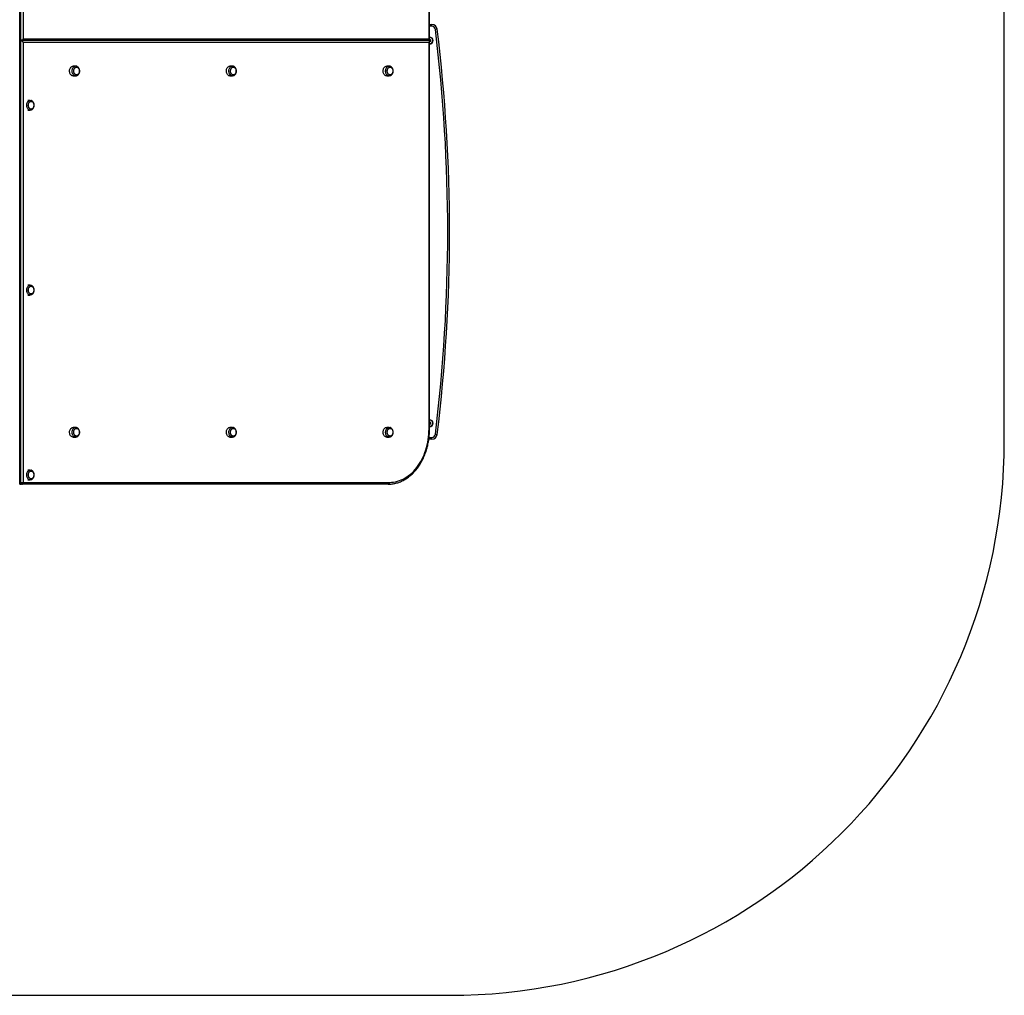
# Model space of a CAD drawing. Units: millimetres. Extents: x 0 to 5255, y 0 to 5165.
# Drawn here: x 2593 to 5255, y 0 to 2639 of the extents above; entities that cross this region are included whole.
import ezdxf

# ---------------------------------------------------------------- set-up
doc = ezdxf.new("R2010")
doc.units = ezdxf.units.MM

msp = doc.modelspace()

# ---------------------------------------------------------------- linework, layer by layer
at = {"color": 7, "linetype": 'Continuous', "lineweight": 25, "ltscale": 50}
for p, q in [((2592.6, 1382.5), (2592.6, 3782.5)), ((2593.9, 3777.5), (2593.9, 2582.5)), ((2595.3, 2582.5), (2595.3, 3777.5)), ((2602.4, 3777.5), (2602.4, 2587.5)), ((5255, 1500), (5255, 3665)), ((3699.4, 2587.5), (3699.4, 3632.5)), ((3701, 2583.8), (3701, 3632.5)), ((3701, 2626), (3706.7, 2626)), ((3706.7, 2621), (3701, 2621)), ((3706.7, 2621), (3706.7, 2626)), ((3721.6, 2612.8), (3716.7, 2612.2)), ((2602.4, 2587.5), (3699.4, 2587.5)), ((3702.4, 2585.4), (3701, 2584.8)), ((3704.7, 2583.6), (3702.4, 2585.4)), ((3704.3, 2580.7), (3704.7, 2583.6)), ((2595.3, 2582.5), (2593.9, 2582.5)), ((2593.9, 2582.5), (2593.9, 1387.5)), ((3699.7, 2582.5), (2595.3, 2582.5)), ((2595.3, 1387.5), (2595.3, 2582.5)), ((3699.4, 2577.5), (2602.4, 2577.5)), ((2602.4, 2577.5), (2602.4, 1387.5)), ((3699.4, 1532.5), (3699.4, 2577.5)), ((3701, 1532.5), (3701, 2581.2)), ((3701, 2580.1), (3701.6, 2579.6)), ((3701.6, 2579.6), (3704.3, 2580.7)), ((2744, 2513.2), (2737.3, 2513.2)), ((3168, 2513.2), (3161.2, 2513.2)), ((3591.9, 2513.2), (3585.1, 2513.2)), ((2737.3, 2486.7), (2744, 2486.7)), ((3161.2, 2486.7), (3168, 2486.7)), ((3585.1, 2486.7), (3591.9, 2486.7)), ((2621.1, 2420.7), (2614.5, 2420.7)), ((2614.5, 2394.2), (2621.1, 2394.2)), ((2621.1, 1920.7), (2614.5, 1920.7)), ((2614.5, 1894.2), (2621.1, 1894.2)), ((3702.4, 1550.4), (3701, 1549.8)), ((3701, 1545.1), (3701.6, 1544.6)), ((3701.6, 1544.6), (3704.3, 1545.7)), ((3704.7, 1548.6), (3702.4, 1550.4)), ((3704.3, 1545.7), (3704.7, 1548.6)), ((2744, 1536.2), (2737.3, 1536.2)), ((3168, 1536.2), (3161.2, 1536.2)), ((3591.9, 1536.2), (3585.1, 1536.2)), ((3699.4, 1532.5), (3701, 1532.5)), ((3716.7, 1517.8), (3721.6, 1517.2)), ((2737.3, 1509.7), (2744, 1509.7)), ((3161.2, 1509.7), (3168, 1509.7)), ((3585.1, 1509.7), (3591.9, 1509.7)), ((3706.7, 1504), (3699, 1504)), ((3699.6, 1509), (3706.7, 1509)), ((3706.7, 1504), (3706.7, 1509)), ((2621.1, 1420.7), (2614.5, 1420.7)), ((2593.9, 1387.5), (2592.6, 1387.5)), ((2593.9, 1387.5), (2595.3, 1387.5)), ((2595.3, 1387.5), (2602.4, 1387.5)), ((2602.4, 1387.5), (3592.5, 1387.5)), ((2614.5, 1394.2), (2621.1, 1394.2)), ((2592.6, 1382.5), (2597.6, 1382.5)), ((2592.6, 1382.5), (2592.6, 1382.5)), ((2599, 1382.5), (2597.6, 1382.5)), ((3589.1, 1382.5), (2599, 1382.5)), ((1500, 0), (3755, 0))]:
    msp.add_line(p, q, dxfattribs=at)
at = {"color": 7, "linetype": 'Continuous', "lineweight": 25, "ltscale": 50, "flags": 128}
for points in [[(2737.3, 2486.7), (2736, 2486.9), (2734.4, 2487.3), (2732.9, 2488.1), (2731.5, 2489.3), (2730.3, 2490.7), (2729.3, 2492.4), (2728.5, 2494.3), (2727.9, 2496.3), (2727.6, 2498.5), (2727.5, 2500.7), (2727.7, 2502.8), (2728.2, 2504.9), (2728.9, 2506.9), (2729.9, 2508.6), (2731, 2510.2), (2732.3, 2511.4), (2733.8, 2512.4), (2735.3, 2513)], [(2746.6, 2487.2), (2746, 2487), (2744.4, 2486.8), (2742.7, 2486.9), (2741.2, 2487.3), (2739.7, 2488.1), (2738.3, 2489.3), (2737.1, 2490.7), (2736, 2492.4), (2735.2, 2494.3), (2734.6, 2496.3), (2734.3, 2498.5), (2734.3, 2500.7), (2734.5, 2502.8), (2735, 2504.9), (2735.7, 2506.9), (2736.6, 2508.6), (2737.8, 2510.2), (2739.1, 2511.4), (2740.6, 2512.4), (2742.1, 2513)], [(2735.3, 2513), (2736.9, 2513.2), (2737.3, 2513.2)], [(2754, 2502.1), (2754.1, 2500.1), (2754, 2498.2), (2753.7, 2496.3), (2753, 2494.6), (2752.2, 2493), (2751.1, 2491.7), (2749.9, 2490.7), (2748.6, 2489.9), (2747.2, 2489.6), (2745.8, 2489.5), (2744.4, 2489.9), (2743, 2490.5), (2741.8, 2491.5), (2740.7, 2492.8), (2739.9, 2494.3), (2739.2, 2496.1), (2738.8, 2497.9), (2738.7, 2499.9), (2738.8, 2501.8), (2739.1, 2503.7), (2739.8, 2505.4), (2740.6, 2507), (2741.6, 2508.3), (2742.8, 2509.3), (2744.2, 2510.1), (2745.6, 2510.4), (2747, 2510.5), (2748.4, 2510.1), (2749.7, 2509.5), (2751, 2508.5), (2752, 2507.2), (2752.9, 2505.7), (2753.6, 2503.9), (2754, 2502.1)], [(2744.9, 2510.3), (2746.3, 2510.5), (2747.7, 2510.3), (2749.1, 2509.8), (2750.4, 2509), (2751.5, 2507.9), (2752.5, 2506.4), (2753.3, 2504.8), (2753.8, 2503), (2754.1, 2501.1), (2754.1, 2499.2), (2753.9, 2497.3), (2753.4, 2495.5), (2752.6, 2493.8), (2751.7, 2492.3), (2750.6, 2491.2), (2749.3, 2490.3), (2747.9, 2489.7), (2746.5, 2489.5), (2745.1, 2489.7), (2743.7, 2490.2), (2742.4, 2491), (2741.3, 2492.1), (2740.3, 2493.6), (2739.5, 2495.2), (2739, 2497), (2738.7, 2498.9), (2738.7, 2500.8), (2738.9, 2502.7), (2739.4, 2504.5), (2740.2, 2506.2), (2741.1, 2507.7), (2742.2, 2508.8), (2743.5, 2509.7), (2744.9, 2510.3)], [(3161.2, 2486.7), (3159.9, 2486.9), (3158.3, 2487.3), (3156.8, 2488.1), (3155.5, 2489.3), (3154.2, 2490.7), (3153.2, 2492.4), (3152.4, 2494.3), (3151.8, 2496.3), (3151.5, 2498.5), (3151.5, 2500.7), (3151.7, 2502.8), (3152.1, 2504.9), (3152.9, 2506.9), (3153.8, 2508.6), (3155, 2510.2), (3156.3, 2511.4), (3157.7, 2512.4), (3159.3, 2513)], [(3170.5, 2487.2), (3169.9, 2487), (3168.3, 2486.8), (3166.7, 2486.9), (3165.1, 2487.3), (3163.6, 2488.1), (3162.2, 2489.3), (3161, 2490.7), (3160, 2492.4), (3159.2, 2494.3), (3158.6, 2496.3), (3158.3, 2498.5), (3158.2, 2500.7), (3158.4, 2502.8), (3158.9, 2504.9), (3159.6, 2506.9), (3160.6, 2508.6), (3161.7, 2510.2), (3163, 2511.4), (3164.5, 2512.4), (3166, 2513), (3166, 2513)], [(3159.3, 2513), (3160.9, 2513.2), (3161.2, 2513.2)], [(3177.9, 2502.1), (3178.1, 2500.1), (3178, 2498.2), (3177.6, 2496.3), (3177, 2494.6), (3176.1, 2493), (3175.1, 2491.7), (3173.9, 2490.7), (3172.6, 2489.9), (3171.2, 2489.6), (3169.7, 2489.5), (3168.3, 2489.9), (3167, 2490.5), (3165.7, 2491.5), (3164.7, 2492.8), (3163.8, 2494.3), (3163.1, 2496.1), (3162.7, 2497.9), (3162.6, 2499.9), (3162.7, 2501.8), (3163.1, 2503.7), (3163.7, 2505.4), (3164.5, 2507), (3165.6, 2508.3), (3166.8, 2509.3), (3168.1, 2510.1), (3169.5, 2510.4), (3170.9, 2510.5), (3172.3, 2510.1), (3173.7, 2509.5), (3174.9, 2508.5), (3176, 2507.2), (3176.9, 2505.7), (3177.5, 2503.9), (3177.9, 2502.1)], [(3168.8, 2510.3), (3170.2, 2510.5), (3171.6, 2510.3), (3173, 2509.8), (3174.3, 2509), (3175.5, 2507.9), (3176.4, 2506.4), (3177.2, 2504.8), (3177.7, 2503), (3178, 2501.1), (3178, 2499.2), (3177.8, 2497.3), (3177.3, 2495.5), (3176.6, 2493.8), (3175.6, 2492.3), (3174.5, 2491.2), (3173.2, 2490.3), (3171.9, 2489.7), (3170.4, 2489.5), (3169, 2489.7), (3167.6, 2490.2), (3166.3, 2491), (3165.2, 2492.1), (3164.2, 2493.6), (3163.4, 2495.2), (3162.9, 2497), (3162.6, 2498.9), (3162.6, 2500.8), (3162.9, 2502.7), (3163.4, 2504.5), (3164.1, 2506.2), (3165, 2507.7), (3166.2, 2508.8), (3167.4, 2509.7), (3168.8, 2510.3)], [(3585.1, 2486.7), (3583.9, 2486.9), (3582.3, 2487.3), (3580.8, 2488.1), (3579.4, 2489.3), (3578.2, 2490.7), (3577.1, 2492.4), (3576.3, 2494.3), (3575.8, 2496.3), (3575.4, 2498.5), (3575.4, 2500.7), (3575.6, 2502.8), (3576.1, 2504.9), (3576.8, 2506.9), (3577.7, 2508.6), (3578.9, 2510.2), (3580.2, 2511.4), (3581.7, 2512.4), (3583.2, 2513)], [(3594.4, 2487.2), (3593.8, 2487), (3592.2, 2486.8), (3590.6, 2486.9), (3589, 2487.3), (3587.5, 2488.1), (3586.2, 2489.3), (3584.9, 2490.7), (3583.9, 2492.4), (3583.1, 2494.3), (3582.5, 2496.3), (3582.2, 2498.5), (3582.1, 2500.7), (3582.4, 2502.8), (3582.8, 2504.9), (3583.5, 2506.9), (3584.5, 2508.6), (3585.6, 2510.2), (3587, 2511.4), (3588.4, 2512.4), (3590, 2513), (3590, 2513)], [(3583.2, 2513), (3584.8, 2513.2), (3585.1, 2513.2)], [(3601.9, 2502.1), (3602, 2500.1), (3601.9, 2498.2), (3601.5, 2496.3), (3600.9, 2494.6), (3600.1, 2493), (3599, 2491.7), (3597.8, 2490.7), (3596.5, 2489.9), (3595.1, 2489.6), (3593.7, 2489.5), (3592.2, 2489.9), (3590.9, 2490.5), (3589.7, 2491.5), (3588.6, 2492.8), (3587.7, 2494.3), (3587.1, 2496.1), (3586.7, 2497.9), (3586.5, 2499.9), (3586.6, 2501.8), (3587, 2503.7), (3587.6, 2505.4), (3588.5, 2507), (3589.5, 2508.3), (3590.7, 2509.3), (3592, 2510.1), (3593.4, 2510.4), (3594.9, 2510.5), (3596.3, 2510.1), (3597.6, 2509.5), (3598.8, 2508.5), (3599.9, 2507.2), (3600.8, 2505.7), (3601.4, 2503.9), (3601.9, 2502.1)], [(3592.7, 2510.3), (3594.2, 2510.5), (3595.6, 2510.3), (3597, 2509.8), (3598.2, 2509), (3599.4, 2507.9), (3600.4, 2506.4), (3601.1, 2504.8), (3601.7, 2503), (3602, 2501.1), (3602, 2499.2), (3601.7, 2497.3), (3601.2, 2495.5), (3600.5, 2493.8), (3599.6, 2492.3), (3598.4, 2491.2), (3597.2, 2490.3), (3595.8, 2489.7), (3594.4, 2489.5), (3592.9, 2489.7), (3591.6, 2490.2), (3590.3, 2491), (3589.1, 2492.1), (3588.2, 2493.6), (3587.4, 2495.2), (3586.8, 2497), (3586.6, 2498.9), (3586.5, 2500.8), (3586.8, 2502.7), (3587.3, 2504.5), (3588, 2506.2), (3589, 2507.7), (3590.1, 2508.8), (3591.4, 2509.7), (3592.7, 2510.3)], [(2611.6, 2405.5), (2611.5, 2407.7), (2611.7, 2409.8), (2612.1, 2412), (2612.7, 2414), (2613.6, 2415.8), (2614.7, 2417.4), (2616, 2418.7), (2617.4, 2419.7), (2618.9, 2420.4), (2620.5, 2420.7), (2622.1, 2420.7), (2623.5, 2420.3)], [(2623.6, 2394.7), (2623.4, 2394.6), (2621.8, 2394.3), (2620.2, 2394.3), (2618.6, 2394.7), (2617.2, 2395.4), (2615.8, 2396.5), (2614.5, 2397.9), (2613.5, 2399.5), (2612.6, 2401.3), (2612, 2403.4), (2611.6, 2405.5)], [(2622.4, 2417.9), (2623.8, 2418), (2625.2, 2417.8), (2626.5, 2417.2), (2627.8, 2416.2), (2628.9, 2415), (2629.8, 2413.6), (2630.5, 2411.9), (2630.9, 2410), (2631.2, 2408.1), (2631.1, 2406.2), (2630.8, 2404.3), (2630.3, 2402.5), (2629.5, 2400.9), (2628.5, 2399.5), (2627.3, 2398.4), (2626.1, 2397.6), (2624.7, 2397.1), (2623.3, 2397), (2621.9, 2397.2), (2620.6, 2397.8), (2619.3, 2398.8), (2618.2, 2400), (2617.3, 2401.4), (2616.6, 2403.1), (2616.1, 2405), (2615.9, 2406.9), (2616, 2408.8), (2616.3, 2410.7), (2616.8, 2412.5), (2617.6, 2414.1), (2618.6, 2415.5), (2619.7, 2416.6), (2621, 2417.4), (2622.4, 2417.9)], [(2616, 2405.9), (2615.9, 2407.8), (2616.1, 2409.8), (2616.5, 2411.6), (2617.2, 2413.3), (2618.1, 2414.8), (2619.1, 2416.1), (2620.4, 2417), (2621.7, 2417.7), (2623.1, 2418), (2624.5, 2417.9), (2625.9, 2417.5), (2627.2, 2416.7), (2628.3, 2415.7), (2629.3, 2414.3), (2630.2, 2412.7), (2630.7, 2411), (2631.1, 2409.1), (2631.2, 2407.2), (2631, 2405.2), (2630.6, 2403.4), (2629.9, 2401.7), (2629, 2400.2), (2627.9, 2398.9), (2626.7, 2398), (2625.4, 2397.3), (2624, 2397), (2622.6, 2397.1), (2621.2, 2397.5), (2619.9, 2398.3), (2618.7, 2399.3), (2617.7, 2400.7), (2616.9, 2402.3), (2616.3, 2404), (2616, 2405.9)], [(2611.6, 1905.5), (2611.5, 1907.7), (2611.7, 1909.8), (2612.1, 1912), (2612.7, 1914), (2613.6, 1915.8), (2614.7, 1917.4), (2616, 1918.7), (2617.4, 1919.7), (2618.9, 1920.4), (2620.5, 1920.7), (2622.1, 1920.7), (2623.5, 1920.3)], [(2622.4, 1917.9), (2623.8, 1918), (2625.2, 1917.8), (2626.5, 1917.2), (2627.8, 1916.2), (2628.9, 1915), (2629.8, 1913.6), (2630.5, 1911.9), (2630.9, 1910), (2631.2, 1908.1), (2631.1, 1906.2), (2630.8, 1904.3), (2630.3, 1902.5), (2629.5, 1900.9), (2628.5, 1899.5), (2627.3, 1898.4), (2626.1, 1897.6), (2624.7, 1897.1), (2623.3, 1897), (2621.9, 1897.2), (2620.6, 1897.8), (2619.3, 1898.8), (2618.2, 1900), (2617.3, 1901.4), (2616.6, 1903.1), (2616.1, 1905), (2615.9, 1906.9), (2616, 1908.8), (2616.3, 1910.7), (2616.8, 1912.5), (2617.6, 1914.1), (2618.6, 1915.5), (2619.7, 1916.6), (2621, 1917.4), (2622.4, 1917.9)], [(2616, 1905.9), (2615.9, 1907.8), (2616.1, 1909.8), (2616.5, 1911.6), (2617.2, 1913.3), (2618.1, 1914.8), (2619.1, 1916.1), (2620.4, 1917), (2621.7, 1917.7), (2623.1, 1918), (2624.5, 1917.9), (2625.9, 1917.5), (2627.2, 1916.7), (2628.3, 1915.7), (2629.3, 1914.3), (2630.2, 1912.7), (2630.7, 1911), (2631.1, 1909.1), (2631.2, 1907.2), (2631, 1905.2), (2630.6, 1903.4), (2629.9, 1901.7), (2629, 1900.2), (2627.9, 1898.9), (2626.7, 1898), (2625.4, 1897.3), (2624, 1897), (2622.6, 1897.1), (2621.2, 1897.5), (2619.9, 1898.3), (2618.7, 1899.3), (2617.7, 1900.7), (2616.9, 1902.3), (2616.3, 1904), (2616, 1905.9)], [(2623.6, 1894.7), (2623.4, 1894.6), (2621.8, 1894.3), (2620.2, 1894.3), (2618.6, 1894.7), (2617.2, 1895.4), (2615.8, 1896.5), (2614.5, 1897.9), (2613.5, 1899.5), (2612.6, 1901.3), (2612, 1903.4), (2611.6, 1905.5)], [(2737.3, 1509.7), (2736, 1509.9), (2734.4, 1510.3), (2732.9, 1511.1), (2731.5, 1512.3), (2730.3, 1513.7), (2729.3, 1515.4), (2728.5, 1517.3), (2727.9, 1519.3), (2727.6, 1521.5), (2727.5, 1523.7), (2727.7, 1525.8), (2728.2, 1527.9), (2728.9, 1529.9), (2729.9, 1531.6), (2731, 1533.2), (2732.3, 1534.4), (2733.8, 1535.4), (2735.3, 1536), (2736.9, 1536.2), (2737.3, 1536.2)], [(2746.5, 1510.2), (2746, 1510), (2744.4, 1509.8), (2742.7, 1509.9), (2741.2, 1510.3), (2739.7, 1511.1), (2738.3, 1512.3), (2737.1, 1513.7), (2736, 1515.4), (2735.2, 1517.3), (2734.6, 1519.3), (2734.3, 1521.5), (2734.3, 1523.7), (2734.5, 1525.8), (2735, 1527.9), (2735.7, 1529.9), (2736.6, 1531.6), (2737.8, 1533.2), (2739.1, 1534.4), (2740.6, 1535.4), (2742.1, 1536), (2743.7, 1536.2), (2745.3, 1536.1), (2746.5, 1535.8)], [(2738.8, 1520.9), (2738.7, 1522.9), (2738.8, 1524.8), (2739.1, 1526.7), (2739.8, 1528.4), (2740.6, 1530), (2741.6, 1531.3), (2742.8, 1532.3), (2744.2, 1533.1), (2745.6, 1533.4), (2747, 1533.5), (2748.4, 1533.1), (2749.7, 1532.5), (2751, 1531.5), (2752, 1530.2), (2752.9, 1528.7), (2753.6, 1526.9), (2754, 1525.1), (2754.1, 1523.1), (2754, 1521.2), (2753.7, 1519.3), (2753, 1517.6), (2752.2, 1516), (2751.1, 1514.7), (2749.9, 1513.7), (2748.6, 1512.9), (2747.2, 1512.6), (2745.8, 1512.5), (2744.4, 1512.9), (2743, 1513.5), (2741.8, 1514.5), (2740.7, 1515.8), (2739.9, 1517.3), (2739.2, 1519.1), (2738.8, 1520.9)], [(2747.9, 1512.7), (2746.5, 1512.5), (2745.1, 1512.7), (2743.7, 1513.2), (2742.4, 1514), (2741.3, 1515.1), (2740.3, 1516.6), (2739.5, 1518.2), (2739, 1520), (2738.7, 1521.9), (2738.7, 1523.8), (2738.9, 1525.7), (2739.4, 1527.5), (2740.2, 1529.2), (2741.1, 1530.7), (2742.2, 1531.8), (2743.5, 1532.7), (2744.9, 1533.3), (2746.3, 1533.5), (2747.7, 1533.3), (2749.1, 1532.8), (2750.4, 1532), (2751.5, 1530.9), (2752.5, 1529.4), (2753.3, 1527.8), (2753.8, 1526), (2754.1, 1524.1), (2754.1, 1522.2), (2753.9, 1520.3), (2753.4, 1518.5), (2752.6, 1516.8), (2751.7, 1515.3), (2750.6, 1514.2), (2749.3, 1513.3), (2747.9, 1512.7)], [(3161.2, 1509.7), (3159.9, 1509.9), (3158.3, 1510.3), (3156.8, 1511.1), (3155.5, 1512.3), (3154.2, 1513.7), (3153.2, 1515.4), (3152.4, 1517.3), (3151.8, 1519.3), (3151.5, 1521.5), (3151.5, 1523.7), (3151.7, 1525.8), (3152.1, 1527.9), (3152.9, 1529.9), (3153.8, 1531.6), (3155, 1533.2), (3156.3, 1534.4), (3157.7, 1535.4), (3159.3, 1536), (3160.9, 1536.2), (3161.2, 1536.2)], [(3170.5, 1510.2), (3169.9, 1510), (3168.3, 1509.8), (3166.7, 1509.9), (3165.1, 1510.3), (3163.6, 1511.1), (3162.2, 1512.3), (3161, 1513.7), (3160, 1515.4), (3159.2, 1517.3), (3158.6, 1519.3), (3158.3, 1521.5), (3158.2, 1523.7), (3158.4, 1525.8), (3158.9, 1527.9), (3159.6, 1529.9), (3160.6, 1531.6), (3161.7, 1533.2), (3163, 1534.4), (3164.5, 1535.4), (3166, 1536), (3167.6, 1536.2), (3169.2, 1536.1), (3170.4, 1535.8)], [(3162.7, 1520.9), (3162.6, 1522.9), (3162.7, 1524.8), (3163.1, 1526.7), (3163.7, 1528.4), (3164.5, 1530), (3165.6, 1531.3), (3166.8, 1532.3), (3168.1, 1533.1), (3169.5, 1533.4), (3170.9, 1533.5), (3172.3, 1533.1), (3173.7, 1532.5), (3174.9, 1531.5), (3176, 1530.2), (3176.9, 1528.7), (3177.5, 1526.9), (3177.9, 1525.1), (3178.1, 1523.1), (3178, 1521.2), (3177.6, 1519.3), (3177, 1517.6), (3176.1, 1516), (3175.1, 1514.7), (3173.9, 1513.7), (3172.6, 1512.9), (3171.2, 1512.6), (3169.7, 1512.5), (3168.3, 1512.9), (3167, 1513.5), (3165.7, 1514.5), (3164.7, 1515.8), (3163.8, 1517.3), (3163.1, 1519.1), (3162.7, 1520.9)], [(3171.9, 1512.7), (3170.4, 1512.5), (3169, 1512.7), (3167.6, 1513.2), (3166.3, 1514), (3165.2, 1515.1), (3164.2, 1516.6), (3163.4, 1518.2), (3162.9, 1520), (3162.6, 1521.9), (3162.6, 1523.8), (3162.9, 1525.7), (3163.4, 1527.5), (3164.1, 1529.2), (3165, 1530.7), (3166.2, 1531.8), (3167.4, 1532.7), (3168.8, 1533.3), (3170.2, 1533.5), (3171.6, 1533.3), (3173, 1532.8), (3174.3, 1532), (3175.5, 1530.9), (3176.4, 1529.4), (3177.2, 1527.8), (3177.7, 1526), (3178, 1524.1), (3178, 1522.2), (3177.8, 1520.3), (3177.3, 1518.5), (3176.6, 1516.8), (3175.6, 1515.3), (3174.5, 1514.2), (3173.2, 1513.3), (3171.9, 1512.7)], [(3585.1, 1509.7), (3583.9, 1509.9), (3582.3, 1510.3), (3580.8, 1511.1), (3579.4, 1512.3), (3578.2, 1513.7), (3577.1, 1515.4), (3576.3, 1517.3), (3575.8, 1519.3), (3575.4, 1521.5), (3575.4, 1523.7), (3575.6, 1525.8), (3576.1, 1527.9), (3576.8, 1529.9), (3577.7, 1531.6), (3578.9, 1533.2), (3580.2, 1534.4), (3581.7, 1535.4), (3583.2, 1536), (3584.8, 1536.2), (3585.1, 1536.2)], [(3594.4, 1510.2), (3593.8, 1510), (3592.2, 1509.8), (3590.6, 1509.9), (3589, 1510.3), (3587.5, 1511.1), (3586.2, 1512.3), (3584.9, 1513.7), (3583.9, 1515.4), (3583.1, 1517.3), (3582.5, 1519.3), (3582.2, 1521.5), (3582.1, 1523.7), (3582.4, 1525.8), (3582.8, 1527.9), (3583.5, 1529.9), (3584.5, 1531.6), (3585.6, 1533.2), (3587, 1534.4), (3588.4, 1535.4), (3590, 1536), (3591.6, 1536.2), (3593.2, 1536.1), (3594.4, 1535.8)], [(3586.7, 1520.9), (3586.5, 1522.9), (3586.6, 1524.8), (3587, 1526.7), (3587.6, 1528.4), (3588.5, 1530), (3589.5, 1531.3), (3590.7, 1532.3), (3592, 1533.1), (3593.4, 1533.4), (3594.9, 1533.5), (3596.3, 1533.1), (3597.6, 1532.5), (3598.8, 1531.5), (3599.9, 1530.2), (3600.8, 1528.7), (3601.4, 1526.9), (3601.9, 1525.1), (3602, 1523.1), (3601.9, 1521.2), (3601.5, 1519.3), (3600.9, 1517.6), (3600.1, 1516), (3599, 1514.7), (3597.8, 1513.7), (3596.5, 1512.9), (3595.1, 1512.6), (3593.7, 1512.5), (3592.2, 1512.9), (3590.9, 1513.5), (3589.7, 1514.5), (3588.6, 1515.8), (3587.7, 1517.3), (3587.1, 1519.1), (3586.7, 1520.9)], [(3595.8, 1512.7), (3594.4, 1512.5), (3592.9, 1512.7), (3591.6, 1513.2), (3590.3, 1514), (3589.1, 1515.1), (3588.2, 1516.6), (3587.4, 1518.2), (3586.8, 1520), (3586.6, 1521.9), (3586.5, 1523.8), (3586.8, 1525.7), (3587.3, 1527.5), (3588, 1529.2), (3589, 1530.7), (3590.1, 1531.8), (3591.4, 1532.7), (3592.7, 1533.3), (3594.2, 1533.5), (3595.6, 1533.3), (3597, 1532.8), (3598.2, 1532), (3599.4, 1530.9), (3600.4, 1529.4), (3601.1, 1527.8), (3601.7, 1526), (3602, 1524.1), (3602, 1522.2), (3601.7, 1520.3), (3601.2, 1518.5), (3600.5, 1516.8), (3599.6, 1515.3), (3598.4, 1514.2), (3597.2, 1513.3), (3595.8, 1512.7)], [(3592.5, 1387.5), (3597.9, 1387.7), (3603.3, 1388.2), (3608.7, 1389.2), (3614, 1390.5), (3619.3, 1392.1), (3624.5, 1394.1), (3629.6, 1396.5), (3634.7, 1399.3), (3639.6, 1402.3), (3644.4, 1405.7), (3649.1, 1409.4), (3653.6, 1413.5), (3658, 1417.8), (3662.2, 1422.5), (3666.2, 1427.4), (3670, 1432.6), (3673.6, 1438.1), (3677.1, 1443.7), (3680.3, 1449.7), (3683.2, 1455.8), (3686, 1462.1), (3688.5, 1468.6), (3690.8, 1475.3), (3692.8, 1482.1), (3694.5, 1489.1), (3696, 1496.2), (3697.2, 1503.3), (3698.2, 1510.5), (3698.9, 1517.8), (3699.3, 1525.2), (3699.4, 1532.5)], [(2611.6, 1405.5), (2611.5, 1407.7), (2611.7, 1409.8), (2612.1, 1412), (2612.7, 1414), (2613.6, 1415.8), (2614.7, 1417.4), (2616, 1418.7), (2617.4, 1419.7), (2618.9, 1420.4), (2620.5, 1420.7), (2622.1, 1420.7), (2623.5, 1420.3)], [(2622.4, 1417.9), (2623.8, 1418), (2625.2, 1417.8), (2626.5, 1417.2), (2627.8, 1416.2), (2628.9, 1415), (2629.8, 1413.6), (2630.5, 1411.9), (2630.9, 1410), (2631.2, 1408.1), (2631.1, 1406.2), (2630.8, 1404.3), (2630.3, 1402.5), (2629.5, 1400.9), (2628.5, 1399.5), (2627.3, 1398.4), (2626.1, 1397.6), (2624.7, 1397.1), (2623.3, 1397), (2621.9, 1397.2), (2620.6, 1397.8), (2619.3, 1398.8), (2618.2, 1400), (2617.3, 1401.4), (2616.6, 1403.1), (2616.1, 1405), (2615.9, 1406.9), (2616, 1408.8), (2616.3, 1410.7), (2616.8, 1412.5), (2617.6, 1414.1), (2618.6, 1415.5), (2619.7, 1416.6), (2621, 1417.4), (2622.4, 1417.9)], [(2616, 1405.9), (2615.9, 1407.8), (2616.1, 1409.8), (2616.5, 1411.6), (2617.2, 1413.3), (2618.1, 1414.8), (2619.1, 1416.1), (2620.4, 1417), (2621.7, 1417.7), (2623.1, 1418), (2624.5, 1417.9), (2625.9, 1417.5), (2627.2, 1416.7), (2628.3, 1415.7), (2629.3, 1414.3), (2630.2, 1412.7), (2630.7, 1411), (2631.1, 1409.1), (2631.2, 1407.2), (2631, 1405.2), (2630.6, 1403.4), (2629.9, 1401.7), (2629, 1400.2), (2627.9, 1398.9), (2626.7, 1398), (2625.4, 1397.3), (2624, 1397), (2622.6, 1397.1), (2621.2, 1397.5), (2619.9, 1398.3), (2618.7, 1399.3), (2617.7, 1400.7), (2616.9, 1402.3), (2616.3, 1404), (2616, 1405.9)], [(2593.9, 1387.5), (2594, 1386.5), (2594.2, 1385.6), (2594.6, 1384.7), (2595, 1384), (2595.6, 1383.3), (2596.2, 1382.9), (2596.9, 1382.6), (2597.6, 1382.5)], [(2599, 1382.5), (2598.3, 1382.6), (2597.6, 1382.9), (2596.9, 1383.3), (2596.4, 1384), (2595.9, 1384.7), (2595.6, 1385.6), (2595.4, 1386.5), (2595.3, 1387.5)], [(2599, 1382.5), (2599.6, 1382.6), (2600.3, 1382.9), (2600.9, 1383.3), (2601.4, 1384), (2601.8, 1384.7), (2602.1, 1385.6), (2602.3, 1386.5), (2602.4, 1387.5)], [(2623.6, 1394.7), (2623.4, 1394.6), (2621.8, 1394.3), (2620.2, 1394.3), (2618.6, 1394.7), (2617.2, 1395.4), (2615.8, 1396.5), (2614.5, 1397.9), (2613.5, 1399.5), (2612.6, 1401.3), (2612, 1403.4), (2611.6, 1405.5)], [(3592.5, 1387.5), (3592.5, 1386.5), (3592.3, 1385.6), (3591.9, 1384.7), (3591.5, 1384), (3591, 1383.3), (3590.4, 1382.9), (3589.8, 1382.6), (3589.1, 1382.5)]]:
    msp.add_lwpolyline(points, dxfattribs=at)
at = {"color": 7, "linetype": 'Continuous', "lineweight": 25, "ltscale": 2500}
for centre, radius, start, end in [((3706.7, 2611), 15, 6.9714, 90), ((3706.7, 2611), 10, 6.9714, 90), ((-758.5, 2065), 4508.5, 353.0286, 6.9714), ((-758.5, 2065), 4513.5, 353.0286, 6.9714), ((3702, 2582.5), 8.96, 0, 96.133), ((3702, 2582.5), 8, 292.5227, 96.8723), ((3702, 2582.5), 8.96, 263.867, 0), ((3702, 2582.5), 8, 263.1277, 292.5227), ((2744, 2505.9), 7.3, 70.2564, 105.3345), ((3168, 2505.9), 7.3, 70.2564, 105.3345), ((3591.9, 2505.9), 7.3, 70.2564, 105.3345), ((3702, 1547.5), 8.96, 0, 96.133), ((3702, 1547.5), 8, 292.5227, 96.8723), ((3702, 1547.5), 8.96, 263.867, 0), ((3702, 1547.5), 8, 263.1277, 292.5227), ((3706.7, 1519), 10, 270, 353.0286), ((3706.7, 1519), 15, 270, 353.0286), ((3755, 1500), 1500, 270, 0), ((2597.6, 1387.5), 5, 182.8434, 270)]:
    msp.add_arc(centre, radius, start, end, dxfattribs=at)
for centre, major_axis, start_param, end_param in [((2597.6, 2587.5), (4.66, 4.66), 2.820337, 3.512475), ((2599, 2587.5), (4.66, 4.66), 3.512475, 5.083271), ((3696, 2587.5), (4.66, -4.66), 5.912303, 7.483099), ((2597.6, 2577.5), (4.66, -4.66), 2.77071, 3.462848), ((2599, 2577.5), (4.66, -4.66), 1.199914, 2.77071), ((3696, 2577.5), (4.66, 4.66), 5.083271, 6.654068)]:
    msp.add_ellipse(centre, major_axis=major_axis, ratio=0.388879, start_param=start_param, end_param=end_param, dxfattribs=at)
at = {"color": 7, "linetype": 'Continuous', "lineweight": 25, "ltscale": 50}
for points, knots in [([(2746.6, 2487.2), (2746.7, 2487.3), (2747.3, 2487.4), (2748.4, 2488.1), (2749.9, 2489.1), (2751.2, 2490.4), (2752.3, 2491.9), (2753.2, 2493.6), (2753.9, 2495.5), (2754.3, 2497.5), (2754.5, 2499.6), (2754.4, 2501.7), (2754.1, 2503.8), (2753.5, 2505.7), (2752.6, 2507.6), (2751.4, 2509.3), (2750.1, 2510.8), (2748.5, 2511.9), (2747.3, 2512.6), (2746.6, 2512.8), (2746.5, 2512.8)], [0, 0, 0, 0, 0.009919, 0.066269, 0.123197, 0.18114, 0.240322, 0.300707, 0.362048, 0.424029, 0.48641, 0.549111, 0.612177, 0.675657, 0.739535, 0.803542, 0.867177, 0.929807, 0.990934, 1, 1, 1, 1]), ([(3170.5, 2487.2), (3170.6, 2487.3), (3171.2, 2487.4), (3172.4, 2488.1), (3173.8, 2489.1), (3175.1, 2490.4), (3176.2, 2491.9), (3177.1, 2493.6), (3177.8, 2495.5), (3178.3, 2497.5), (3178.4, 2499.6), (3178.4, 2501.7), (3178, 2503.8), (3177.4, 2505.7), (3176.5, 2507.6), (3175.4, 2509.3), (3174, 2510.8), (3172.4, 2511.9), (3171.2, 2512.6), (3170.5, 2512.8), (3170.4, 2512.8)], [0, 0, 0, 0, 0.0099188, 0.0662686, 0.1231974, 0.1811403, 0.240322, 0.3007072, 0.3620478, 0.4240291, 0.4864097, 0.549111, 0.6121765, 0.6756573, 0.7395347, 0.8035416, 0.8671767, 0.9298072, 0.9909343, 1, 1, 1, 1]), ([(3594.4, 2487.2), (3594.5, 2487.3), (3595.2, 2487.4), (3596.3, 2488.1), (3597.7, 2489.1), (3599, 2490.4), (3600.1, 2491.9), (3601.1, 2493.6), (3601.8, 2495.5), (3602.2, 2497.5), (3602.4, 2499.6), (3602.3, 2501.7), (3602, 2503.8), (3601.3, 2505.7), (3600.4, 2507.6), (3599.3, 2509.3), (3597.9, 2510.8), (3596.4, 2511.9), (3595.1, 2512.6), (3594.4, 2512.8), (3594.4, 2512.8)], [0, 0, 0, 0, 0.009919, 0.066269, 0.123197, 0.18114, 0.240322, 0.300707, 0.362048, 0.424029, 0.48641, 0.549111, 0.612177, 0.675657, 0.739535, 0.803542, 0.867177, 0.929807, 0.990934, 1, 1, 1, 1]), ([(2623.6, 2394.7), (2623.9, 2394.9), (2624.8, 2395.2), (2626.1, 2396), (2627.5, 2397.1), (2628.7, 2398.5), (2629.7, 2400.1), (2630.5, 2401.9), (2631.1, 2403.9), (2631.5, 2405.9), (2631.5, 2408), (2631.3, 2410.1), (2630.9, 2412.1), (2630.1, 2414.1), (2629.1, 2415.9), (2627.9, 2417.5), (2626.5, 2418.8), (2625, 2419.7), (2624, 2420.1), (2623.5, 2420.3)], [0, 0, 0, 0, 0.035075, 0.091303, 0.148366, 0.206639, 0.266237, 0.326999, 0.388597, 0.450711, 0.513143, 0.575911, 0.639078, 0.702707, 0.766702, 0.830668, 0.893975, 0.949578, 1, 1, 1, 1]), ([(2623.6, 1894.7), (2623.9, 1894.9), (2624.8, 1895.2), (2626.1, 1896), (2627.5, 1897.1), (2628.7, 1898.5), (2629.7, 1900.1), (2630.5, 1901.9), (2631.1, 1903.9), (2631.5, 1905.9), (2631.5, 1908), (2631.3, 1910.1), (2630.9, 1912.1), (2630.1, 1914.1), (2629.1, 1915.9), (2627.9, 1917.5), (2626.5, 1918.8), (2625, 1919.7), (2624, 1920.1), (2623.5, 1920.3)], [0, 0, 0, 0, 0.035075, 0.091303, 0.148366, 0.206639, 0.266237, 0.326999, 0.388597, 0.450711, 0.513143, 0.575911, 0.639078, 0.702707, 0.766702, 0.830668, 0.893975, 0.949578, 1, 1, 1, 1]), ([(2746.5, 1510.2), (2746.7, 1510.3), (2747.4, 1510.5), (2748.6, 1511.2), (2750.1, 1512.2), (2751.3, 1513.6), (2752.4, 1515.1), (2753.3, 1516.9), (2754, 1518.8), (2754.4, 1520.8), (2754.5, 1522.9), (2754.4, 1525), (2754, 1527), (2753.4, 1529), (2752.4, 1530.8), (2751.3, 1532.5), (2749.9, 1533.9), (2748.3, 1535), (2747.1, 1535.7), (2746.5, 1535.8), (2746.5, 1535.8)], [0, 0, 0, 0, 0.018557, 0.075013, 0.131919, 0.189884, 0.249095, 0.309484, 0.370786, 0.432691, 0.494972, 0.557576, 0.62055, 0.683944, 0.747714, 0.811562, 0.87496, 0.937279, 0.998055, 1, 1, 1, 1]), ([(3170.4, 1510.2), (3170.6, 1510.3), (3171.4, 1510.5), (3172.6, 1511.2), (3174, 1512.2), (3175.3, 1513.6), (3176.3, 1515.1), (3177.2, 1516.9), (3177.9, 1518.8), (3178.3, 1520.8), (3178.5, 1522.9), (3178.3, 1525), (3178, 1527), (3177.3, 1529), (3176.4, 1530.8), (3175.2, 1532.5), (3173.8, 1533.9), (3172.2, 1535), (3171.1, 1535.7), (3170.4, 1535.8), (3170.4, 1535.8)], [0, 0, 0, 0, 0.018557, 0.075013, 0.131919, 0.189884, 0.249095, 0.309484, 0.370786, 0.432691, 0.494972, 0.557576, 0.62055, 0.683944, 0.747714, 0.811562, 0.87496, 0.937279, 0.998055, 1, 1, 1, 1]), ([(3589.1, 1382.5), (3590.1, 1382.5), (3592.7, 1382.5), (3597.1, 1382.8), (3602.2, 1383.5), (3607.3, 1384.4), (3612.3, 1385.7), (3617.4, 1387.3), (3622.3, 1389.2), (3627.2, 1391.3), (3632, 1393.8), (3636.7, 1396.6), (3641.3, 1399.7), (3645.8, 1403), (3650.2, 1406.7), (3654.4, 1410.5), (3658.6, 1414.7), (3662.5, 1419.1), (3666.3, 1423.7), (3670, 1428.6), (3673.5, 1433.7), (3676.8, 1439), (3679.9, 1444.5), (3682.8, 1450.2), (3685.5, 1456), (3688, 1462.1), (3690.3, 1468.2), (3692.4, 1474.5), (3694.3, 1480.9), (3695.9, 1487.5), (3697.4, 1494.1), (3698.6, 1500.8), (3699.5, 1507.6), (3700.3, 1514.4), (3700.8, 1521.3), (3701, 1527.3), (3701, 1531.1), (3701, 1532.5)], [0, 0, 0, 0, 0.015716, 0.044679, 0.073646, 0.102621, 0.131613, 0.160627, 0.189669, 0.218743, 0.247851, 0.276994, 0.306172, 0.335384, 0.364627, 0.393899, 0.423197, 0.452517, 0.481856, 0.51121, 0.540577, 0.569954, 0.599338, 0.628728, 0.658121, 0.687517, 0.716913, 0.74631, 0.775706, 0.805101, 0.834496, 0.863889, 0.893282, 0.922673, 0.952065, 0.981456, 1, 1, 1, 1]), ([(3594.4, 1510.2), (3594.6, 1510.3), (3595.3, 1510.5), (3596.5, 1511.2), (3597.9, 1512.2), (3599.2, 1513.6), (3600.3, 1515.1), (3601.2, 1516.9), (3601.8, 1518.8), (3602.2, 1520.8), (3602.4, 1522.9), (3602.3, 1525), (3601.9, 1527), (3601.2, 1529), (3600.3, 1530.8), (3599.1, 1532.5), (3597.7, 1533.9), (3596.1, 1535), (3595, 1535.7), (3594.4, 1535.8), (3594.3, 1535.8)], [0, 0, 0, 0, 0.018557, 0.075013, 0.131919, 0.189884, 0.249095, 0.309484, 0.370786, 0.432691, 0.494972, 0.557576, 0.62055, 0.683944, 0.747714, 0.811562, 0.87496, 0.937279, 0.998055, 1, 1, 1, 1]), ([(2623.6, 1394.7), (2623.9, 1394.9), (2624.8, 1395.2), (2626.1, 1396), (2627.5, 1397.1), (2628.7, 1398.5), (2629.7, 1400.1), (2630.5, 1401.9), (2631.1, 1403.9), (2631.5, 1405.9), (2631.5, 1408), (2631.3, 1410.1), (2630.9, 1412.1), (2630.1, 1414.1), (2629.1, 1415.9), (2627.9, 1417.5), (2626.5, 1418.8), (2625, 1419.7), (2624, 1420.1), (2623.5, 1420.3)], [0, 0, 0, 0, 0.035075, 0.091303, 0.148366, 0.206639, 0.266237, 0.326999, 0.388597, 0.450711, 0.513143, 0.575911, 0.639078, 0.702707, 0.766702, 0.830668, 0.893975, 0.949578, 1, 1, 1, 1])]:
    msp.add_open_spline(points, degree=3, knots=knots, dxfattribs=at)

doc.saveas('drawing.dxf')
